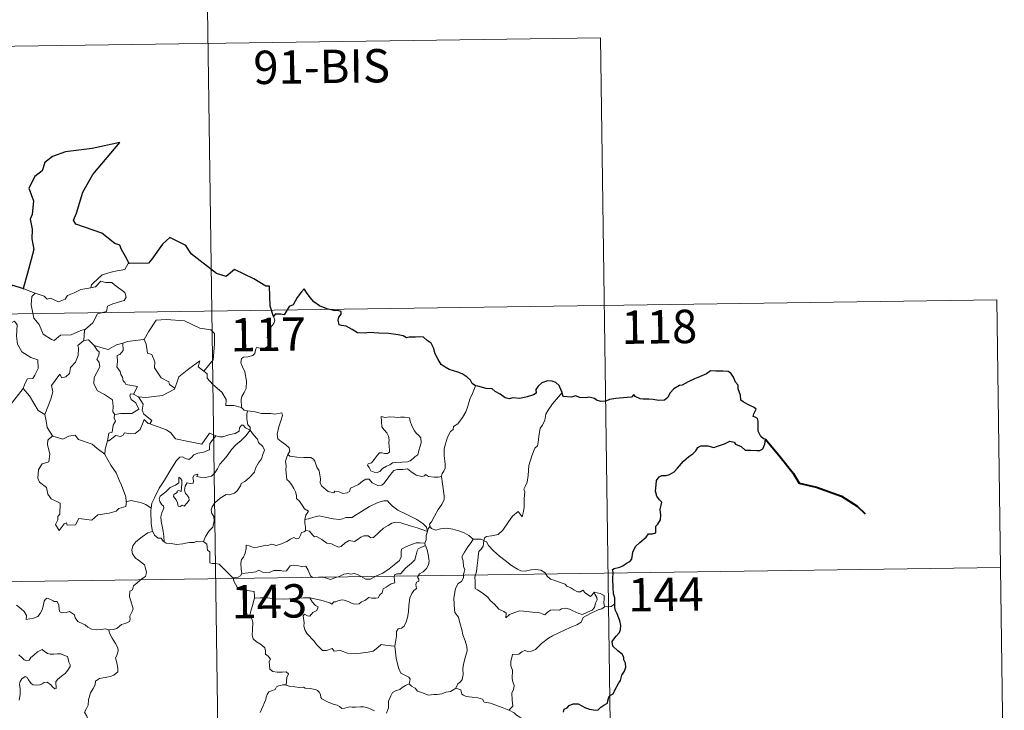
# Model space of a CAD drawing. Units: metres. Extents: x 596926 to 601422, y 4687071 to 4690104.
# Drawn here: x 597511 to 597732, y 4689163 to 4689319 of the extents above; entities that cross this region are included whole.
import ezdxf
from ezdxf.enums import TextEntityAlignment as Align

# ---------------------------------------------------------------- set-up
doc = ezdxf.new("R2010")
doc.units = ezdxf.units.M
doc.header["$MEASUREMENT"] = 0
doc.layers.add('Level 63', color=7, linetype='Continuous', lineweight=0)
doc.styles.add('Arial', font='ARIAL.TTF', dxfattribs={"height": 0.2})

msp = doc.modelspace()

# ---------------------------------------------------------------- linework, layer by layer
at = {"layer": 'Level 63', "linetype": 'Continuous', "lineweight": 0}
for points in [[(597552.19, 4689373.75), (597555.61, 4689132.84)], [(597288.23, 4689309.76), (597641.31, 4689314.78)], [(597641.31, 4689314.78), (597643.88, 4689134.09)], [(597535.31, 4689263.98), (597535.1, 4689263.98), (597534.31, 4689262.63), (597531.8, 4689262.22), (597529.19, 4689261.41), (597527.18, 4689259.57), (597526.79, 4689259.22), (597526.67, 4689258.51)], [(597508.9, 4689259.08), (597508.67, 4689256.99), (597507.93, 4689255.58), (597506, 4689254.64), (597504.68, 4689254.42), (597505.01, 4689252.22), (597506.95, 4689251.02), (597507.36, 4689251.34), (597508.43, 4689250.52), (597509.49, 4689251.01), (597510.11, 4689250.16), (597509.98, 4689247.66), (597510.18, 4689245.88), (597511.17, 4689244.11), (597513.14, 4689242.86), (597514.75, 4689242.34), (597514.81, 4689240.34), (597514.1, 4689238.87), (597513.6, 4689238.12), (597512.4, 4689238.07), (597511.8, 4689236.91), (597511.45, 4689235.89)], [(597526.67, 4689258.51), (597527.72, 4689258.74), (597528.89, 4689260), (597529.96, 4689259.7), (597531.36, 4689259.7), (597532, 4689259.17), (597534.34, 4689257.48), (597534.61, 4689256.38), (597534.14, 4689255.67), (597531.61, 4689254.95), (597530.39, 4689254.42), (597530.22, 4689253.2), (597528.2, 4689252.7), (597527.12, 4689250.68), (597525.47, 4689249.19)], [(597511.58, 4689258.3), (597514.12, 4689257.32)], [(597514.12, 4689257.32), (597513.38, 4689256.57), (597513.23, 4689254.68), (597513.82, 4689251.68), (597515.02, 4689250.27), (597515.96, 4689248.08), (597517.8, 4689246.92), (597518.46, 4689246.7), (597519.85, 4689247.87), (597522.24, 4689247.92), (597524.4, 4689248.92), (597525.47, 4689249.19)], [(597514.12, 4689257.32), (597514.13, 4689257.32), (597516.2, 4689256.66), (597516.82, 4689255.98), (597517.63, 4689256.16), (597519.38, 4689255.34), (597520.9, 4689256), (597521.39, 4689256.79), (597522.92, 4689257.36), (597524.39, 4689258.14), (597526.67, 4689258.51)], [(597200.81, 4689248.28), (597730.44, 4689255.8)], [(597730.44, 4689255.8), (597732.15, 4689135.35)], [(597538.51, 4689246.91), (597538.66, 4689246.92), (597539.65, 4689248.59), (597541.4, 4689251.23), (597543.65, 4689251.41), (597547.74, 4689251.06), (597551.19, 4689249.43), (597553.69, 4689249.05), (597554.48, 4689248.26), (597554.48, 4689245.87), (597554.16, 4689242.3), (597552.1, 4689239.74)], [(597567.75, 4689252.06), (597568.04, 4689251.22), (597567.82, 4689250.49), (597567.07, 4689249.6), (597566.65, 4689248.5), (597566.32, 4689247.32), (597566.84, 4689246.85), (597566.75, 4689246.12), (597566.32, 4689245.24), (597565.43, 4689244.72), (597564.82, 4689244.98), (597563.92, 4689245.11), (597563.72, 4689244.47), (597563.58, 4689243.74), (597563.12, 4689243.31), (597561.96, 4689243.02), (597561.03, 4689242.94), (597560.58, 4689242.61), (597560.45, 4689241.64), (597560.8, 4689240.74), (597561.33, 4689239.64), (597561.7, 4689237.55), (597561.6, 4689235.86), (597561.18, 4689234.96), (597560.66, 4689234.06), (597560.46, 4689233.42), (597560.56, 4689231.59)], [(597525.47, 4689249.19), (597525.26, 4689249.01), (597525.11, 4689246.64)], [(597525.11, 4689246.64), (597523.72, 4689245.58), (597523.9, 4689244.93), (597523.85, 4689243.29), (597523.19, 4689241.76), (597522.08, 4689240.63), (597521.9, 4689239.27), (597521.06, 4689238.47), (597520.16, 4689238.3), (597519.71, 4689239.1), (597517.84, 4689236.53), (597518.1, 4689235.11), (597517.67, 4689233.49), (597516.34, 4689230.06), (597516.34, 4689230.04)], [(597525.11, 4689246.64), (597526.16, 4689246.84), (597527.36, 4689245.59), (597527.42, 4689245.58)], [(597527.42, 4689245.58), (597528.08, 4689244.48), (597528.52, 4689244.1), (597528.49, 4689243.28), (597528.01, 4689242.45), (597528.51, 4689241.72), (597528.7, 4689240.77), (597527.42, 4689238.32), (597527.34, 4689236.91), (597528.16, 4689235.32), (597529.72, 4689234.5), (597531.55, 4689233.32), (597531.67, 4689231.79), (597531.6, 4689230.61), (597532.1, 4689230.02)], [(597527.42, 4689245.58), (597529.48, 4689244.94), (597530.56, 4689244.66), (597532.42, 4689245.67), (597533.88, 4689246.09)], [(597533.88, 4689246.09), (597533.94, 4689244.41), (597533.18, 4689243.51), (597532.62, 4689243.28), (597532.7, 4689241.84), (597532.54, 4689240.72), (597533.24, 4689239.66), (597533.44, 4689238.99), (597533.76, 4689238.46), (597533.94, 4689237.58), (597534.32, 4689237.24), (597534.52, 4689236.8), (597537.19, 4689236.34), (597536.26, 4689234.62)], [(597533.88, 4689246.09), (597534.94, 4689246.41), (597538.51, 4689246.91)], [(597538.66, 4689246.92), (597539.12, 4689245.82), (597539.45, 4689243.79), (597540.37, 4689243.55), (597541.04, 4689241.9), (597541.01, 4689240.49), (597542.48, 4689238.25), (597544.25, 4689237.38), (597544.34, 4689236.77), (597545.59, 4689235.96)], [(597545.59, 4689235.96), (597546.05, 4689237.17), (597546.46, 4689238.49), (597548.72, 4689240.32), (597551.18, 4689242.07), (597550.78, 4689240.77), (597552.1, 4689239.74)], [(597552.1, 4689239.74), (597552.84, 4689239.16), (597552.87, 4689238.19), (597554.08, 4689236.74), (597556.14, 4689235.05), (597557.11, 4689233.43), (597557.05, 4689232.04), (597558.85, 4689232.05), (597560.56, 4689231.59)], [(597508.5, 4689232.09), (597511.45, 4689235.89)], [(597511.45, 4689235.89), (597512.91, 4689234.25), (597514.79, 4689230.93), (597516.34, 4689230.04)], [(597536.26, 4689234.62), (597535.57, 4689234.68), (597535.46, 4689234.21), (597535.77, 4689233.42), (597536.77, 4689232.66), (597537.48, 4689231.2), (597535.86, 4689230.23), (597533.45, 4689230.26), (597532.1, 4689230.02)], [(597536.26, 4689234.62), (597537.38, 4689233.97)], [(597537.38, 4689233.97), (597539.01, 4689233.86), (597542.76, 4689234.33), (597545.52, 4689235.76), (597545.59, 4689235.96)], [(597613.17, 4689236.44), (597612.53, 4689234.78), (597611.9, 4689233.47), (597611.49, 4689231.88), (597611, 4689230.59), (597610.24, 4689229.34), (597609.25, 4689227.93), (597608.23, 4689227.3), (597608.17, 4689226.62), (597607.6, 4689226.2), (597606.89, 4689224.91), (597606.42, 4689223.41), (597606.13, 4689222.32), (597606.17, 4689220.79), (597606.36, 4689218.89), (597606.4, 4689217.97), (597606.04, 4689217.29), (597605.67, 4689216.78), (597605.53, 4689216.16), (597605.54, 4689216.06)], [(597632.66, 4689234.95), (597631.88, 4689234.03), (597630.51, 4689232.44), (597629.53, 4689230.99), (597629.02, 4689230.12), (597628.76, 4689228.75), (597628.25, 4689227.6), (597627.76, 4689226.96), (597627.45, 4689225.08), (597627.32, 4689223.72), (597627.15, 4689223.01), (597626.51, 4689222.48), (597625.86, 4689220.74), (597625.21, 4689218.54), (597625.05, 4689216.32), (597624.84, 4689214.79), (597624.4, 4689213.83), (597624.04, 4689213.24), (597624.31, 4689212.62), (597624.18, 4689211.05), (597624.16, 4689209.17), (597623.96, 4689208.2), (597623.66, 4689207.02), (597622.76, 4689208.23), (597621.5, 4689207.17), (597620.64, 4689205.88), (597619.38, 4689203.99), (597618.29, 4689203), (597616.81, 4689202.72), (597615.67, 4689202.56), (597615.22, 4689202.26), (597615.05, 4689201.62)], [(597539.96, 4689227.89), (597540.4, 4689228.66), (597538.56, 4689230.13), (597538.19, 4689230.97), (597538.48, 4689232.37), (597537.38, 4689233.97)], [(597516.34, 4689230.04), (597516.62, 4689228.59), (597516.85, 4689227.13), (597518.08, 4689225.22)], [(597532.1, 4689230.02), (597531.98, 4689229.99), (597531.91, 4689229.2), (597532.2, 4689228.5), (597531.73, 4689227.62), (597531.49, 4689226.04), (597530.72, 4689225.84), (597530.39, 4689224.1), (597530.51, 4689224.23)], [(597560.56, 4689231.59), (597561.18, 4689231), (597561.92, 4689230.85)], [(597561.92, 4689230.85), (597561.77, 4689230.07), (597561.76, 4689229.08), (597561.96, 4689227.69), (597562.53, 4689227.14), (597562.48, 4689226.49)], [(597561.92, 4689230.85), (597561.92, 4689230.84), (597563.64, 4689230.59), (597565.07, 4689230.27), (597566.04, 4689230.22), (597567.14, 4689230.24), (597568.04, 4689230.12), (597569.67, 4689230.42), (597569.77, 4689229.79), (597569.44, 4689228.61), (597568.95, 4689227.22), (597568.58, 4689225.58), (597568.71, 4689224.53), (597569.51, 4689223.96), (597570.57, 4689223.2), (597571.32, 4689222.54), (597571.46, 4689221.77), (597571.02, 4689221.01)], [(597530.39, 4689224.1), (597530.74, 4689224.1), (597532.27, 4689225.29), (597533.32, 4689225.05), (597533.92, 4689225.36), (597534.25, 4689225.88), (597535.56, 4689225.64), (597536.67, 4689225.76), (597537.79, 4689226.66), (597538.27, 4689227.92), (597538.69, 4689228.88), (597539.58, 4689228.03), (597539.96, 4689227.89)], [(597539.96, 4689227.89), (597543.67, 4689226.55), (597544.66, 4689225.89), (597545.68, 4689224.54), (597548.66, 4689223.92), (597551.62, 4689223.38), (597553.39, 4689225.85), (597554.82, 4689225.22)], [(597591.98, 4689229.56), (597592.09, 4689228.48), (597592.16, 4689227.24), (597592.66, 4689226.54), (597593.25, 4689225.87), (597593.66, 4689225.16), (597593.77, 4689224.33), (597593.72, 4689223.82), (597593.75, 4689222.73), (597593.88, 4689222.12), (597593.87, 4689221.56), (597593.44, 4689221.25), (597592.76, 4689221.24), (597592.18, 4689221.42), (597591.6, 4689221.43), (597591.08, 4689220.81), (597590.43, 4689219.91), (597589.8, 4689219.19), (597589.08, 4689218.96), (597588.92, 4689218.65), (597589.3, 4689218.1), (597589.65, 4689217.38), (597590.4, 4689217.07), (597591.05, 4689216.98), (597591.65, 4689217.19), (597592.3, 4689217.88), (597593.2, 4689218.39), (597593.92, 4689218.71), (597594.54, 4689219.17), (597595.22, 4689219.22), (597596.67, 4689219.32), (597597.88, 4689219.4), (597598.53, 4689219.6), (597599.16, 4689220.14), (597599.54, 4689220.49), (597600.2, 4689220.96), (597600.44, 4689221.94), (597600.66, 4689222.65), (597600.95, 4689223.66), (597600.94, 4689224.76), (597600.43, 4689225.3), (597599.87, 4689225.8), (597599.46, 4689226.35), (597598.87, 4689227.46), (597598.54, 4689228.56), (597598.33, 4689229.24), (597597.23, 4689229.44), (597596.34, 4689229.46), (597595.71, 4689229.37), (597595.04, 4689229.41), (597593.82, 4689229.51), (597592.87, 4689229.32), (597591.98, 4689229.56)], [(597543.15, 4689201.4), (597543.11, 4689202.59), (597542.92, 4689203.76), (597542.51, 4689206.01), (597542.41, 4689206.99), (597542.67, 4689207.88), (597543.11, 4689208.97), (597543.05, 4689209.46), (597542.61, 4689209.72), (597542.17, 4689210.47), (597542.02, 4689211.05), (597542.28, 4689211.62), (597543.54, 4689212.63), (597544.52, 4689213.57), (597545.72, 4689214.14), (597546.43, 4689214.63), (597546.43, 4689215.91), (597546.9, 4689215.56), (597547.14, 4689215.17), (597547.15, 4689214.44), (597547, 4689212.69), (597546.4, 4689212.92), (597546.09, 4689212.8), (597546.09, 4689212.46), (597545.31, 4689212.03), (597545.28, 4689211.55), (597545.87, 4689210.82), (597546.19, 4689210.16), (597546.34, 4689209.43), (597546.81, 4689209.35), (597547.23, 4689209.62), (597547.64, 4689209.4), (597548.34, 4689210.14), (597548.78, 4689210.79), (597548.71, 4689211.34), (597548.27, 4689211.96), (597547.93, 4689212.27), (597547.74, 4689213.01), (597547.92, 4689213.87), (597548.32, 4689214.62), (597549.05, 4689214.54), (597549.67, 4689214.57), (597549.77, 4689215.08), (597549.62, 4689215.87), (597549.93, 4689216.39), (597550.75, 4689216.61), (597550.52, 4689216.06), (597551.27, 4689215.9), (597552.45, 4689215.87), (597553.83, 4689216.17), (597554.54, 4689216.91), (597555.15, 4689217.79), (597555.7, 4689218.86), (597556.46, 4689219.69), (597557.35, 4689220.71), (597558.31, 4689222.14), (597559.36, 4689223.26), (597560.45, 4689224.1), (597561.51, 4689225.26), (597562.48, 4689226.49)], [(597562.48, 4689226.49), (597563.27, 4689225.47), (597564.18, 4689224.44), (597564.41, 4689223.72), (597565.36, 4689222.81), (597565.72, 4689221.98), (597565.4, 4689221.22), (597565.05, 4689220.07), (597564.42, 4689219.15), (597563.74, 4689217.92), (597563.5, 4689217.04), (597562.26, 4689215.78), (597561.3, 4689214.95), (597560.46, 4689214.49), (597560.35, 4689214), (597559.62, 4689212.89), (597558.99, 4689212.32), (597557.8, 4689211.98), (597557.08, 4689212), (597555.79, 4689211.24), (597554.56, 4689210.18), (597554, 4689209.23), (597553.72, 4689208.59), (597553.92, 4689207.77), (597554.35, 4689207.11), (597554.42, 4689206.14), (597554.09, 4689204.65), (597553.27, 4689203.89), (597552.43, 4689202.62), (597551.99, 4689201.45)], [(597562.48, 4689226.49), (597561.48, 4689227.06), (597560.96, 4689227.63), (597560.59, 4689227.66), (597560.13, 4689227.03), (597560.05, 4689226.27), (597559.13, 4689225.73), (597557.73, 4689225.48), (597556.35, 4689225.02), (597555.69, 4689224.97), (597554.82, 4689225.22)], [(597518.08, 4689225.22), (597517, 4689224.23), (597516.9, 4689223.28), (597517.46, 4689221.11), (597517.24, 4689219.39), (597515.72, 4689218.91), (597514.88, 4689217.63), (597514.78, 4689215.72), (597515.12, 4689214.83), (597516.71, 4689213.63), (597517.03, 4689212.1), (597517.75, 4689211.09), (597519.75, 4689210.07), (597519.73, 4689207.6), (597519.25, 4689207.1), (597519.22, 4689206.3), (597518.7, 4689205.29), (597519.55, 4689203.9), (597520.68, 4689205.42), (597521.19, 4689205.64), (597521.34, 4689205.14), (597523.19, 4689205.21), (597523.97, 4689206.61), (597526.88, 4689206.26), (597528.26, 4689207.45), (597530.77, 4689207.84), (597532.39, 4689208.26), (597532.96, 4689208.89), (597534.51, 4689209.31), (597534.73, 4689210.47)], [(597518.08, 4689225.22), (597518.1, 4689225.17), (597520.36, 4689224.51), (597521.73, 4689225.12), (597523.17, 4689225.34), (597523.89, 4689224.42), (597526.96, 4689223.38), (597528.08, 4689222.36), (597529.82, 4689221.12)], [(597529.82, 4689221.12), (597529.93, 4689222.2), (597530.39, 4689224.1)], [(597554.82, 4689225.22), (597553.93, 4689224.18), (597553.46, 4689223.5), (597553.35, 4689222.59), (597553.36, 4689222.07), (597552.02, 4689221.57), (597550.77, 4689221.32), (597549.82, 4689220.92), (597549.33, 4689220.32), (597548.74, 4689219.9), (597547.98, 4689220.11), (597547.26, 4689220.5), (597546.68, 4689220.44), (597545.91, 4689219.69), (597544.68, 4689217.64), (597543.22, 4689215.29), (597542.08, 4689213.45), (597540.98, 4689211.31), (597540.4, 4689210.09), (597540.24, 4689208.92)], [(597534.65, 4689210.35), (597534.51, 4689211.48), (597533.56, 4689214.14), (597533.04, 4689215.27), (597532.38, 4689216.93), (597531.15, 4689218.66), (597529.82, 4689221.04), (597529.82, 4689221.12)], [(597571.02, 4689221.01), (597570.71, 4689220.23), (597570.44, 4689219.5), (597570.58, 4689218.5), (597570.54, 4689217.57), (597570.77, 4689215.38), (597571.32, 4689214.99), (597571.84, 4689214.3), (597572.31, 4689213.4), (597572.68, 4689212.65), (597572.95, 4689211.83), (597572.92, 4689211.12), (597573.62, 4689210.54), (597574.2, 4689209.6), (597574.75, 4689208.82), (597575.63, 4689208.29), (597575.07, 4689207.4), (597574.84, 4689206.42)], [(597605.54, 4689216.06), (597604.78, 4689215.92), (597603.92, 4689215.91), (597602.63, 4689216.06), (597601.98, 4689216.56), (597601.74, 4689216.2), (597601.11, 4689216.06), (597599.84, 4689216.39), (597598.62, 4689217.23), (597597.89, 4689217.84), (597596.87, 4689217.63), (597595.62, 4689217.66), (597594.81, 4689217.45), (597594.07, 4689216.55), (597593.32, 4689215.5), (597592.56, 4689214.48), (597592.1, 4689214.11), (597591.21, 4689214.04), (597589.97, 4689214.62), (597589.28, 4689215.49), (597588.51, 4689215.46), (597587.77, 4689215.01), (597586.87, 4689214.27), (597585.11, 4689213.45), (597584.86, 4689212.73), (597584.32, 4689212.4), (597583.39, 4689212.25), (597582.57, 4689212.65), (597581.57, 4689212.8), (597581.3, 4689212.38), (597580.03, 4689212.67), (597578.61, 4689213.88), (597578.24, 4689214.6), (597578.33, 4689215.57), (597578.04, 4689217.37), (597577.51, 4689218.18), (597577.04, 4689219.52), (597576.74, 4689220.01), (597576.16, 4689220.35), (597574.6, 4689220.39), (597573.04, 4689220.44), (597571.46, 4689220.67), (597571.02, 4689221.01)], [(597605.54, 4689216.06), (597606.12, 4689211.76), (597606.14, 4689210.88), (597605.61, 4689209.79), (597604.77, 4689208.66), (597603.97, 4689207.14), (597603.32, 4689205.91), (597602.86, 4689205.35), (597602.99, 4689204.73)], [(597540.24, 4689208.92), (597539.01, 4689209.81), (597537.86, 4689210.26), (597535.67, 4689210.67), (597534.65, 4689210.35)], [(597534.73, 4689210.47), (597534.65, 4689210.35)], [(597602.41, 4689203.71), (597602.18, 4689204.65), (597601.38, 4689205.5), (597600.03, 4689206.4), (597597.63, 4689207.57), (597595.74, 4689208.5), (597594.55, 4689209.37), (597593.85, 4689210.07), (597593.41, 4689210.58), (597592.55, 4689210.59), (597591.21, 4689210.2), (597589.34, 4689209.32), (597587.59, 4689208.19), (597585.96, 4689207.25), (597585.48, 4689206.85), (597584, 4689206.89), (597583.29, 4689206.57), (597582.64, 4689206.4), (597581.16, 4689206.57), (597579.4, 4689206.94), (597578, 4689207.21), (597576.8, 4689206.91), (597575.63, 4689206.55), (597574.84, 4689206.42)], [(597540.24, 4689208.92), (597540.16, 4689208.35), (597540.26, 4689205.42), (597540.52, 4689203.7)], [(597574.84, 4689206.42), (597574.82, 4689205.6), (597574.99, 4689204.7), (597574.95, 4689203.86)], [(597574.95, 4689203.86), (597575.04, 4689203.9), (597575.83, 4689203.76), (597576.57, 4689202.95), (597576.95, 4689202.51), (597577.44, 4689202.56), (597578.64, 4689201.94), (597579.76, 4689201.12), (597580.78, 4689200.97), (597581.57, 4689200.58), (597582.39, 4689200.17), (597582.96, 4689200.36), (597583.91, 4689201.17), (597584.76, 4689201.7), (597585.99, 4689201.48), (597586.59, 4689201.83), (597587.38, 4689202.44), (597588.05, 4689202.73), (597589.02, 4689202.77), (597589.68, 4689202.25), (597590.29, 4689202.39), (597591.44, 4689203.51), (597592.51, 4689204.46), (597593.57, 4689205.08), (597594.41, 4689205.62), (597595.23, 4689205.84), (597596.44, 4689205.66), (597598.49, 4689205.02), (597600.06, 4689204.52), (597602.41, 4689203.71)], [(597530.72, 4689181.56), (597531.73, 4689181.7), (597532.51, 4689181.89), (597533.1, 4689182.38), (597533.55, 4689182.77), (597534.64, 4689183.12), (597535.37, 4689183.46), (597535.49, 4689183.96), (597535.46, 4689184.7), (597535.94, 4689185.7), (597536.22, 4689186.29), (597535.65, 4689188.11), (597535.39, 4689189.02), (597535.43, 4689190.29), (597536.03, 4689190.59), (597536.27, 4689191.48), (597537.09, 4689192.14), (597538.16, 4689193.03), (597538.96, 4689193.6), (597539.2, 4689194.48), (597538.96, 4689195.48), (597538.72, 4689196.19), (597537.42, 4689197.28), (597536.74, 4689197.69), (597536.08, 4689198.69), (597535.91, 4689199.52), (597536.13, 4689200.5), (597536.81, 4689201.39), (597538.25, 4689202.54), (597539.52, 4689203.41), (597540.52, 4689203.7)], [(597540.52, 4689203.7), (597540.61, 4689203.73), (597540.96, 4689202.9), (597541.83, 4689202.22), (597542.51, 4689202.21), (597542.96, 4689201.52), (597543.15, 4689201.4)], [(597560.66, 4689194.26), (597560.46, 4689195.24), (597560.45, 4689196.55), (597560.6, 4689197.38), (597561.01, 4689197.97), (597561.36, 4689198.83), (597561.64, 4689199.9), (597561.65, 4689200.6), (597562.31, 4689200.45), (597563.29, 4689200.1), (597564.13, 4689200.18), (597565.13, 4689200.44), (597566.02, 4689200.62), (597566.59, 4689200.55), (597567.22, 4689200.86), (597567.75, 4689200.75), (597568.3, 4689200.54), (597569.2, 4689200.77), (597570.75, 4689201.43), (597571.56, 4689201.97), (597572.3, 4689202.37), (597572.94, 4689202.04), (597573.43, 4689202.1), (597573.81, 4689202.85), (597574.06, 4689203.45), (597574.56, 4689203.63), (597574.95, 4689203.86)], [(597602.41, 4689203.71), (597602.41, 4689203.7), (597602.13, 4689202.81), (597602.08, 4689201.87), (597601.8, 4689201.12)], [(597602.99, 4689204.73), (597602.92, 4689204.81), (597602.55, 4689204.28), (597602.41, 4689203.71)], [(597612.68, 4689201.95), (597611.72, 4689202.82), (597610.68, 4689203.42), (597609.7, 4689203.78), (597608.1, 4689204.25), (597606.64, 4689204.43), (597605.3, 4689204.33), (597604.19, 4689204.01), (597603.28, 4689204.42), (597602.99, 4689204.73)], [(597543.15, 4689201.4), (597543.64, 4689201.08), (597544.73, 4689201.03), (597545.96, 4689200.8), (597547.33, 4689200.92), (597547.98, 4689201.1), (597548.86, 4689201.23), (597549.89, 4689201.26), (597550.34, 4689201.48), (597551.08, 4689201.37), (597551.99, 4689201.45)], [(597551.99, 4689201.45), (597552.02, 4689201.45), (597552.73, 4689200.84), (597552.88, 4689199.5), (597553.41, 4689199.13), (597553.46, 4689196.69), (597553.94, 4689196.51), (597554.73, 4689196.48), (597555.57, 4689196.33), (597556.47, 4689195.48), (597557.78, 4689194.09), (597558.62, 4689193.31)], [(597601.8, 4689201.12), (597600.78, 4689201.18), (597599.84, 4689201.13), (597598.79, 4689200.82), (597597.56, 4689200.28), (597596.52, 4689199.74), (597596.48, 4689199.03), (597596.5, 4689198), (597596.13, 4689197.2), (597594.94, 4689196.24), (597593.77, 4689195.28), (597592.34, 4689194.3), (597590.76, 4689193.67), (597589.58, 4689193.01), (597588.54, 4689192.99), (597587.84, 4689193.34), (597586.82, 4689193.96), (597585.99, 4689194.25), (597585.54, 4689194.18), (597585, 4689194.08), (597584.61, 4689194.28), (597583.6, 4689194.1), (597582.53, 4689193.61), (597581.56, 4689193.25), (597580.57, 4689192.89), (597579.45, 4689193.27), (597578.81, 4689193.53), (597577.87, 4689193.42), (597576.55, 4689193.37), (597576.07, 4689193.74), (597575.55, 4689195.04), (597575.05, 4689195.91), (597574.37, 4689195.78), (597573.09, 4689196.08), (597572.23, 4689196.16), (597571.54, 4689195.97), (597571.07, 4689195.36), (597570.69, 4689194.88), (597569.96, 4689194.77), (597569.35, 4689194.97), (597567.98, 4689194.92), (597567.81, 4689194.97), (597566.77, 4689194.5), (597565.27, 4689194.59), (597564.49, 4689195), (597563.77, 4689194.65), (597562.71, 4689194.49), (597561.41, 4689194.31), (597560.66, 4689194.26)], [(597612.68, 4689201.95), (597612.66, 4689201.95), (597612.22, 4689201.23), (597611.45, 4689200.27), (597610.75, 4689199.06), (597610.1, 4689197.98), (597610.46, 4689197.12), (597610.51, 4689195.87), (597610.78, 4689195.15), (597610.65, 4689194.58), (597610.48, 4689194.14), (597610.49, 4689193.31), (597610.02, 4689192.48), (597609.31, 4689191.99), (597608.67, 4689190.87), (597608.31, 4689188.75), (597608.46, 4689186.18), (597608.55, 4689185.51), (597609.34, 4689184.46), (597609.72, 4689182.88), (597610.1, 4689181.66), (597610.38, 4689180.46), (597610.86, 4689179.11), (597611.28, 4689177.87), (597611.31, 4689176.88), (597610.98, 4689175.6), (597610.47, 4689173.9), (597610.38, 4689172.82), (597610.39, 4689171.54), (597610.18, 4689170.43), (597609.86, 4689169.87), (597609.23, 4689169.48), (597608.77, 4689168.48)], [(597615.05, 4689201.62), (597615.05, 4689201.71), (597614.4, 4689202.02), (597613.72, 4689201.96), (597612.68, 4689201.95)], [(597639.91, 4689190.06), (597640.08, 4689189.62), (597640.46, 4689188.9), (597640.53, 4689188.33), (597640.17, 4689187.58), (597639.95, 4689186.65), (597639.45, 4689186.05), (597638.38, 4689185.53), (597637.26, 4689185.04), (597636.42, 4689185.28), (597635.1, 4689185.87), (597634.37, 4689186.22), (597633.55, 4689186.5), (597632.57, 4689186.3), (597632.08, 4689186.05), (597630.66, 4689186.07), (597630.05, 4689186.03), (597629.42, 4689185.58), (597628.78, 4689184.95), (597628.16, 4689185.18), (597627.45, 4689185.52), (597626, 4689185.54), (597623.96, 4689185.79), (597623.12, 4689185.86), (597622.05, 4689185.52), (597620.86, 4689185.03), (597620.05, 4689184.29), (597620.1, 4689185.36), (597619.54, 4689185.71), (597618.47, 4689186.21), (597617.46, 4689187.38), (597616.47, 4689188.21), (597615.95, 4689188.97), (597614.7, 4689189.91), (597613.64, 4689190.56), (597613.12, 4689190.92), (597613.16, 4689192.54), (597613.06, 4689193.46), (597613.44, 4689194.69), (597613.58, 4689196.07), (597613.74, 4689197.26), (597613.89, 4689198.65), (597613.96, 4689199.24), (597614.47, 4689199.72), (597614.92, 4689200.4), (597615.05, 4689201.62)], [(597615.05, 4689201.62), (597615.71, 4689201.41), (597616.16, 4689200.55), (597617.27, 4689199.38), (597618.57, 4689198.13), (597619.91, 4689197.15), (597621.28, 4689196.09), (597622.64, 4689195.22), (597623.4, 4689194.85), (597624.37, 4689194.77), (597625.65, 4689195.06), (597626.69, 4689195.15), (597627.9, 4689194.98), (597628.86, 4689194.4), (597629.3, 4689193.69), (597630.05, 4689193.01), (597631.06, 4689192.65), (597632.47, 4689192.18), (597633.38, 4689191.84), (597633.71, 4689191.38), (597634.62, 4689191.04), (597635.35, 4689190.6), (597636.11, 4689190.16), (597636.83, 4689190.17), (597637.36, 4689190.51), (597637.85, 4689189.91), (597639.1, 4689189.07), (597639.44, 4689189.46), (597639.91, 4689190.06)], [(597575.96, 4689188.76), (597578.44, 4689188.27), (597580.4, 4689187.69), (597580.92, 4689187.4), (597581.3, 4689187.89), (597581.75, 4689187.86), (597582.27, 4689188.09), (597583.13, 4689188.33), (597583.68, 4689188.24), (597584.55, 4689187.93), (597585.28, 4689187.58), (597585.95, 4689187.33), (597587.01, 4689187.47), (597587.58, 4689187.88), (597588.33, 4689188.22), (597589.22, 4689188.85), (597589.91, 4689188.72), (597590.77, 4689188.7), (597591.28, 4689188.81), (597591.68, 4689189.46), (597592.21, 4689189.91), (597592.42, 4689190.85), (597593.12, 4689191.16), (597594.25, 4689191.95), (597595.02, 4689192.16), (597594.92, 4689193.34), (597594.96, 4689193.95), (597595.53, 4689194.19), (597596.36, 4689194.15), (597597.45, 4689195.44), (597598.77, 4689196.59), (597599.52, 4689197.32), (597599.89, 4689198.46), (597600.07, 4689199.34), (597600.29, 4689199.84), (597600.92, 4689200.14), (597601.92, 4689200.53)], [(597601.92, 4689200.53), (597602.3, 4689199.59), (597602.63, 4689198.17), (597602.76, 4689196.95), (597602.63, 4689196.18), (597602.15, 4689195.38), (597601.42, 4689194.62), (597600.62, 4689194.19), (597600.18, 4689193.44), (597600.43, 4689192.98), (597600.42, 4689192.5), (597599.9, 4689192.29), (597599.79, 4689191.77), (597599.9, 4689190.88), (597599.32, 4689190.42), (597598.87, 4689189.77), (597598.46, 4689188.79), (597598.22, 4689187.03), (597598.11, 4689185.64), (597597.93, 4689184.36), (597597.59, 4689183.38), (597597.19, 4689182.38), (597596.59, 4689181.96), (597595.84, 4689181.81), (597595.46, 4689181.18), (597595.43, 4689180.14), (597595.04, 4689177.9)], [(597601.8, 4689201.12), (597601.8, 4689201.09), (597601.91, 4689200.57), (597601.92, 4689200.53)], [(597201.67, 4689188.05), (597731.3, 4689195.58)], [(597560.66, 4689194.26), (597560.37, 4689193.77), (597559.78, 4689193.41), (597558.62, 4689193.31)], [(597558.62, 4689193.31), (597558.67, 4689193.26), (597558.86, 4689192.51), (597559.58, 4689191.19), (597560.3, 4689190.6), (597561.33, 4689190.49), (597563.41, 4689190.21), (597563.52, 4689189.2), (597563.46, 4689188.71)], [(597509.96, 4689187.16), (597511.02, 4689186.35), (597511.64, 4689185.72), (597512.18, 4689184.82), (597512.12, 4689183.94), (597512.92, 4689184.08), (597513.78, 4689184.2), (597514.73, 4689184.6), (597515.28, 4689185.28), (597515.74, 4689186.09), (597515.98, 4689186.95), (597516.21, 4689188.05), (597516.44, 4689188.48), (597516.84, 4689188.71), (597517.48, 4689188.49), (597518.23, 4689188.12), (597518.4, 4689187.95), (597519.07, 4689187.93), (597519.45, 4689187.12), (597519.55, 4689186.15), (597519.67, 4689185.64), (597520.22, 4689185.42), (597521.12, 4689185.51), (597521.89, 4689185.72), (597523.02, 4689185), (597523.13, 4689184.32), (597523.78, 4689183.48), (597524.91, 4689182.97), (597525.39, 4689182.71), (597525.99, 4689182.16), (597526.85, 4689181.71), (597527.95, 4689181.62), (597529.13, 4689181.66), (597529.9, 4689181.84), (597530.72, 4689181.56)], [(597563.46, 4689188.71), (597563.44, 4689188.52), (597563.05, 4689187.08), (597562.66, 4689185.81), (597562.47, 4689184.9), (597562.86, 4689184.05), (597563.13, 4689183.32), (597563.01, 4689181.56), (597562.94, 4689180.37), (597563.19, 4689179.58), (597563.91, 4689178.87), (597565.03, 4689178.19), (597565.82, 4689177.55), (597565.93, 4689176.88), (597565.95, 4689176.1), (597566.53, 4689175.65), (597567.09, 4689174.97), (597566.82, 4689174.45), (597566.84, 4689173.57), (597566.92, 4689172.72), (597567.58, 4689172.23), (597568.58, 4689172.06), (597569.71, 4689172.04), (597570.63, 4689172.11), (597571.14, 4689171.69), (597570.74, 4689170.87), (597570.62, 4689169.17)], [(597575.96, 4689188.76), (597574.5, 4689188.78), (597572.64, 4689188.71), (597571.33, 4689188.54), (597569.93, 4689188.5), (597567.9, 4689188.6), (597566.45, 4689188.79), (597564.76, 4689188.79), (597563.46, 4689188.71)], [(597595.04, 4689177.9), (597593.4, 4689178.04), (597592.01, 4689178.32), (597591.23, 4689177.6), (597590.15, 4689176.81), (597589.06, 4689176.58), (597586.15, 4689176.16), (597584.38, 4689176.34), (597582.81, 4689176.93), (597582.05, 4689176.89), (597581.4, 4689176.81), (597580.95, 4689177.36), (597579.68, 4689176.94), (597578.82, 4689176.93), (597577.46, 4689178.26), (597576.9, 4689179.03), (597575.33, 4689180.7), (597574.86, 4689181.42), (597574.57, 4689182.39), (597574.66, 4689183.17), (597574.46, 4689184.71), (597574.74, 4689185.1), (597575.41, 4689184.72), (597575.92, 4689184.68), (597576.6, 4689185.48), (597577.48, 4689185.94), (597577.78, 4689186.74), (597577.18, 4689187.1), (597576.45, 4689187.92), (597575.96, 4689188.76)], [(597642.18, 4689186.8), (597642.09, 4689187.72), (597642.12, 4689188.46), (597642.11, 4689189.34), (597641.23, 4689189.76), (597639.91, 4689190.06)], [(597620.73, 4689163.53), (597621.57, 4689164.45), (597621.41, 4689165.76), (597621.4, 4689167.42), (597621.74, 4689168.08), (597621.86, 4689169.05), (597621.58, 4689169.86), (597621.41, 4689170.68), (597621.52, 4689172.51), (597621.17, 4689173.48), (597621.14, 4689174.48), (597621.52, 4689176.03), (597622.97, 4689176.08), (597623.63, 4689176.62), (597624.26, 4689176.94), (597625, 4689176.73), (597625.76, 4689176.77), (597626.67, 4689177.18), (597628.08, 4689178.51), (597629.63, 4689179.7), (597630.55, 4689180.21), (597631.95, 4689180.89), (597634.46, 4689182.09), (597635.98, 4689182.71), (597636.97, 4689183.35), (597637.44, 4689184.4), (597638.91, 4689185.18), (597640.82, 4689186.07), (597641.64, 4689186.34), (597642.18, 4689186.8)], [(597642.18, 4689186.8), (597642.2, 4689186.83), (597642.99, 4689186.77), (597643.69, 4689186.84), (597644.53, 4689187.44)], [(597530.72, 4689181.56), (597530.89, 4689180.86), (597531.48, 4689179.69), (597532.24, 4689178.52), (597532.72, 4689177.51), (597532.81, 4689176.86), (597532.49, 4689175.84), (597532.25, 4689175.27), (597532.5, 4689174.16), (597532.78, 4689172.99), (597532.73, 4689172.18)], [(597515.7, 4689177.13), (597514.68, 4689176.63), (597513.82, 4689175.92), (597513.18, 4689175.36), (597512.82, 4689174.78), (597512.25, 4689174.64), (597511.65, 4689174.86), (597511.17, 4689175.4), (597510.48, 4689175.97)], [(597510.57, 4689165.78), (597510.74, 4689167.02), (597510.74, 4689168.29), (597510.66, 4689169.4), (597510.78, 4689169.97), (597511.17, 4689170.58), (597511.87, 4689171.1), (597512.32, 4689170.88), (597512.65, 4689170.36), (597513.25, 4689169.52), (597513.68, 4689169.22), (597514.41, 4689169.14), (597515.2, 4689169.25), (597515.73, 4689169.44), (597516.18, 4689169.76), (597516.85, 4689169.82), (597517.66, 4689169.21), (597518.14, 4689168.72), (597518.55, 4689168.33), (597518.88, 4689168.36), (597518.78, 4689169.93), (597519.17, 4689170.43), (597520.06, 4689171.15), (597520.92, 4689171.74), (597521.52, 4689172.53), (597521.99, 4689173.32), (597522.06, 4689173.72), (597521.75, 4689174.31), (597521.58, 4689175.05), (597521.4, 4689175.63), (597520.77, 4689175.83), (597519.94, 4689176.16), (597519.17, 4689176.19), (597518.34, 4689176.11), (597517.5, 4689176.09), (597516.91, 4689176.27), (597516.16, 4689176.76), (597515.7, 4689177.13)], [(597598.25, 4689169.41), (597598.44, 4689170.06), (597598.5, 4689170.51), (597598.22, 4689170.98), (597597.14, 4689171.45), (597596.43, 4689171.85), (597595.89, 4689173.01), (597595.36, 4689175.2), (597595.04, 4689177.9)], [(597532.73, 4689172.18), (597531.84, 4689171.39), (597531, 4689171.08), (597529.87, 4689170.85), (597528.63, 4689170.61), (597527.7, 4689170.04), (597527.61, 4689169.23), (597527.2, 4689168.36), (597526.58, 4689167.39), (597526.17, 4689165.85), (597526.08, 4689164.68), (597525.68, 4689163.86), (597525.22, 4689163.04), (597525.74, 4689162.18), (597526.07, 4689161.19), (597526.33, 4689160.54), (597525.59, 4689159.71), (597525.78, 4689159.13), (597525.8, 4689158.62), (597525.57, 4689157.96), (597526.44, 4689156.9), (597528.14, 4689154.86)], [(597570.62, 4689169.17), (597570.49, 4689169.21), (597569.81, 4689169.19), (597569.42, 4689169.07), (597568.86, 4689169), (597568.4, 4689168.78), (597568.13, 4689168.2), (597567.3, 4689167.89), (597566.68, 4689167.61), (597566.34, 4689167.01), (597566.13, 4689166.47), (597566.05, 4689165.95), (597565.75, 4689165.27), (597565.33, 4689164.32), (597564.73, 4689163)], [(597590.51, 4689163.39), (597589.64, 4689163.72), (597588.72, 4689164.14), (597587.99, 4689164.29), (597587.34, 4689164.3), (597586.18, 4689164.19), (597585.43, 4689164.17), (597584.86, 4689164.25), (597583.78, 4689163.94), (597583.1, 4689163.89), (597582.62, 4689164.35), (597582.09, 4689164.68), (597581.15, 4689164.89), (597579.94, 4689165.43), (597578.67, 4689166.1), (597578.42, 4689166.36), (597578.35, 4689167.08), (597578.05, 4689167.54), (597577.69, 4689167.95), (597577.23, 4689168.2), (597575.91, 4689168.38), (597574.85, 4689168.5), (597574.51, 4689168.7), (597573.5, 4689168.64), (597572.56, 4689168.76), (597571.29, 4689168.95), (597570.62, 4689169.17)], [(597598.25, 4689169.41), (597597.47, 4689169.06), (597596.72, 4689168.59), (597596.17, 4689168.18), (597595.24, 4689167.86), (597594.52, 4689167.46), (597594.16, 4689166.71), (597593.6, 4689165.56), (597593.62, 4689164.08), (597593.18, 4689162.86)], [(597608.77, 4689168.48), (597608.36, 4689168.17), (597607.56, 4689167.73), (597606.56, 4689167.59), (597605.65, 4689167.21), (597604.55, 4689167.07), (597603.8, 4689167.02), (597602.61, 4689166.91), (597601.05, 4689167.49), (597600.19, 4689167.8), (597599.64, 4689168.49), (597598.77, 4689168.91), (597598.25, 4689169.41)], [(597620.73, 4689163.53), (597619.19, 4689164.14), (597617.78, 4689164.64), (597616.6, 4689165.08), (597615.12, 4689165.35), (597614.76, 4689166.02), (597613.76, 4689166.3), (597612.44, 4689166.47), (597611.12, 4689166.62), (597610.47, 4689166.86), (597610.09, 4689167.15), (597609.87, 4689168.11), (597608.77, 4689168.48)], [(597627.75, 4689157.6), (597627.37, 4689157.8), (597627.22, 4689158.51), (597626.84, 4689159.12), (597626.54, 4689159.69), (597626.28, 4689160.31), (597625.24, 4689160.84), (597624.29, 4689161.32), (597623.16, 4689161.92), (597622.45, 4689162.39), (597621.88, 4689162.9), (597620.75, 4689163.51), (597620.73, 4689163.53)]]:
    msp.add_lwpolyline(points, dxfattribs=at)
at = {"layer": 'Level 63', "linetype": 'Continuous', "lineweight": 30}
for points in [[(597535.31, 4689263.98), (597534.47, 4689265.53), (597533.6, 4689267.17), (597533.18, 4689268.14), (597532.07, 4689268.5), (597529.15, 4689270.78), (597523.31, 4689272.87), (597522.74, 4689273.77), (597523.42, 4689275.28), (597524.88, 4689280.05), (597527.1, 4689284.03), (597530.36, 4689287.85), (597533.16, 4689291.22), (597526.95, 4689289.88), (597520.97, 4689289.09), (597518.02, 4689288.02), (597516.34, 4689286.71), (597515.75, 4689284.8), (597514.07, 4689283.54), (597512.74, 4689280.97), (597513.8, 4689278.11), (597513.47, 4689274.98), (597512.99, 4689273.95), (597513.5, 4689271.68), (597513.41, 4689269.54), (597513.84, 4689267.12), (597512.45, 4689261.84), (597511.48, 4689258.33), (597511.58, 4689258.3)], [(597567.75, 4689252.06), (597566.99, 4689254.39), (597566.88, 4689258.88), (597566.03, 4689258.92), (597563.35, 4689260.53), (597558.96, 4689262.61), (597557.14, 4689261.05), (597554.92, 4689261.73), (597549.22, 4689266.14), (597548.01, 4689268.01), (597544.44, 4689269.84), (597542.76, 4689268.34), (597540.4, 4689264.99), (597539.64, 4689264.09), (597535.31, 4689263.98)], [(597511.58, 4689258.3), (597508.9, 4689259.08)], [(597613.17, 4689236.44), (597612.44, 4689236.98), (597612.04, 4689237.74), (597611.35, 4689238.42), (597610.21, 4689239.14), (597609.2, 4689239.52), (597607.31, 4689240.16), (597606.35, 4689240.68), (597605.47, 4689241.28), (597604.81, 4689242.42), (597604.1, 4689243.66), (597603.74, 4689244.99), (597603.22, 4689246.04), (597602.32, 4689246.66), (597601.52, 4689247.39), (597600.6, 4689247.49), (597599.73, 4689247.44), (597599.06, 4689247.4), (597598.3, 4689247.41), (597597.67, 4689247.25), (597596.94, 4689247.69), (597595.81, 4689247.96), (597593.62, 4689248.24), (597591.48, 4689248.35), (597589.3, 4689248.49), (597588.44, 4689248.31), (597586.68, 4689248.39), (597585.48, 4689249.18), (597584.1, 4689249.91), (597583.08, 4689250.08), (597582.52, 4689250.17), (597582.32, 4689251.26), (597582.43, 4689251.92), (597582.99, 4689252.6), (597582.99, 4689253.17), (597582.26, 4689253.39), (597581.56, 4689253.35), (597579.74, 4689253.82), (597578.1, 4689254.46), (597576.87, 4689255.37), (597575.99, 4689256.36), (597575.18, 4689257.44), (597574.65, 4689258.29), (597574.04, 4689257.62), (597573.11, 4689256.31), (597572.19, 4689254.66), (597571.3, 4689254.33), (597570.84, 4689253.6), (597570.14, 4689252.46), (597569.43, 4689252.6), (597568.17, 4689252.59), (597567.75, 4689252.06)], [(597644.53, 4689187.44), (597644.51, 4689188.77), (597644.24, 4689189.7), (597644.16, 4689191.01), (597644.12, 4689193.03), (597644.13, 4689194.54), (597643.98, 4689195.14), (597644.41, 4689195.38), (597645.63, 4689195.71), (597646.37, 4689195.98), (597647.19, 4689196.58), (597647.94, 4689196.96), (597648.4, 4689197.48), (597648.62, 4689199.06), (597649.21, 4689200.36), (597650.16, 4689201.26), (597651.56, 4689202.46), (597652.14, 4689203.21), (597653.03, 4689203.19), (597653.8, 4689203.4), (597653.76, 4689204.23), (597653.74, 4689204.92), (597654.24, 4689205.36), (597654.84, 4689206.31), (597654.92, 4689207.35), (597654.75, 4689208.67), (597655.11, 4689210.34), (597654.62, 4689210.8), (597653.96, 4689211.69), (597653.68, 4689212.78), (597653.81, 4689214.17), (597653.92, 4689215.19), (597654.48, 4689216), (597655.13, 4689216.29), (597656.12, 4689216.3), (597656.84, 4689216.51), (597657.89, 4689217.15), (597658.66, 4689217.98), (597659.96, 4689219.51), (597661.17, 4689220.56), (597662.1, 4689221.21), (597662.75, 4689221.89), (597663.18, 4689222.57), (597663.89, 4689222.98), (597665.43, 4689222.94), (597666.8, 4689222.62), (597667.67, 4689222.92), (597669.21, 4689223.4), (597670.39, 4689224.06), (597671.4, 4689223.83), (597671.67, 4689223.34), (597672.95, 4689222.85), (597673.84, 4689222.04), (597675.07, 4689221.97), (597676.5, 4689221.91), (597677.16, 4689221.93), (597677.84, 4689222.32), (597678.28, 4689223.33), (597678.46, 4689224.46), (597678.02, 4689224.56), (597677.35, 4689225.08), (597676.78, 4689226.25), (597676.79, 4689227.3), (597676.79, 4689228.53), (597676.62, 4689229.15), (597676.1, 4689229.44), (597675.64, 4689229.59), (597675.84, 4689230.18), (597676.36, 4689231.23), (597675.86, 4689231.63), (597674.45, 4689232.27), (597673.38, 4689232.87), (597672.86, 4689233.27), (597672.82, 4689234.4), (597672.28, 4689235.82), (597672.27, 4689236.66), (597671.68, 4689237.27), (597671.2, 4689238.44), (597670.67, 4689239.33), (597670.01, 4689239.69), (597668.86, 4689239.79), (597667.24, 4689239.75), (597666.05, 4689239.84), (597665.14, 4689239.18), (597663.57, 4689238.53), (597662.48, 4689238.02), (597661.02, 4689237.35), (597659.7, 4689236.63), (597659.08, 4689236.56), (597657.85, 4689235.81), (597656.94, 4689234.84), (597656.43, 4689233.86), (597655.74, 4689233.26), (597654.36, 4689233.2), (597653.2, 4689233.4), (597652.22, 4689233.44), (597650.94, 4689233.49), (597650.22, 4689233.57), (597649.09, 4689234.1)], [(597632.66, 4689234.95), (597632.38, 4689235.62), (597632.02, 4689236.55), (597631.25, 4689237.19), (597630.48, 4689237.55), (597629.39, 4689237.59), (597628.15, 4689237.12), (597627.29, 4689236.41), (597626.77, 4689235.63), (597626.83, 4689234.82), (597626.23, 4689234.42), (597624.84, 4689234.01), (597623.15, 4689233.64), (597621.57, 4689233.77), (597620.79, 4689233.55), (597619.86, 4689233.78), (597618.72, 4689234.58), (597617.59, 4689235.22), (597616.92, 4689235.79), (597615.61, 4689235.89), (597613.74, 4689236.38), (597613.17, 4689236.44)], [(597649.09, 4689234.1), (597648.78, 4689234.52), (597648.28, 4689233.93), (597647.31, 4689233.88), (597644.75, 4689233.65), (597643.34, 4689233.37), (597642.55, 4689233), (597641.36, 4689232.97), (597640.38, 4689233.23), (597639.98, 4689233.64), (597638.68, 4689233.94), (597638.09, 4689233.8), (597636.61, 4689233.88), (597635.79, 4689234.23), (597634.71, 4689233.96), (597632.96, 4689234.1), (597632.86, 4689234.33), (597632.66, 4689234.95)], [(597632.99, 4689163.07), (597633.15, 4689163.76), (597633.84, 4689164.08), (597634.24, 4689164.56), (597635.19, 4689164.92), (597636.27, 4689164.93), (597637.1, 4689164.5), (597637.98, 4689164.03), (597638.87, 4689163.71), (597639.75, 4689163.63), (597640.71, 4689163.5), (597641.4, 4689164.21), (597642.09, 4689164.65), (597642.89, 4689165.12), (597642.93, 4689165.61), (597643.17, 4689166.42), (597643.57, 4689166.93), (597644.2, 4689167.21), (597644.46, 4689167.87), (597645.43, 4689169.7), (597645.81, 4689170.22), (597646.13, 4689171.42), (597646.72, 4689172.33), (597647.05, 4689173.21), (597646.97, 4689174.07), (597646.58, 4689174.83), (597646.57, 4689175.43), (597646.21, 4689176.14), (597645.18, 4689176.9), (597644.07, 4689177.91), (597643.95, 4689178.99), (597644.28, 4689179.51), (597644.86, 4689180.19), (597645.61, 4689181.01), (597645.85, 4689181.69), (597645.9, 4689182.56), (597645.65, 4689183.6), (597645.1, 4689185.18), (597644.67, 4689185.95), (597644.54, 4689186.64), (597644.53, 4689187.44)]]:
    msp.add_lwpolyline(points, dxfattribs=at)
at = {"layer": 'Level 63', "linetype": 'Continuous', "lineweight": 40}
msp.add_lwpolyline([(597678.46, 4689224.46), (597681.73, 4689220.48), (597684.63, 4689216.85), (597686.04, 4689214.56), (597689.94, 4689213.68), (597695.55, 4689211.68), (597699.06, 4689209.42), (597700.87, 4689207.66)], dxfattribs=at)

# ---------------------------------------------------------------- texts
at = {"layer": 'Level 63', "linetype": 'Continuous', "lineweight": 13, "style": 'Arial'}
for s, p in [('91-BIS', (597578.59, 4689308.29)), ('118', (597654.55, 4689249.75)), ('117', (597566.59, 4689248.05)), ('144', (597656.03, 4689189.57)), ('143', (597566.81, 4689188.02))]:
    msp.add_text(s, height=7.5, rotation=0.8146, dxfattribs=at).set_placement(p, align=Align.MIDDLE_CENTER)

doc.saveas('drawing.dxf')
